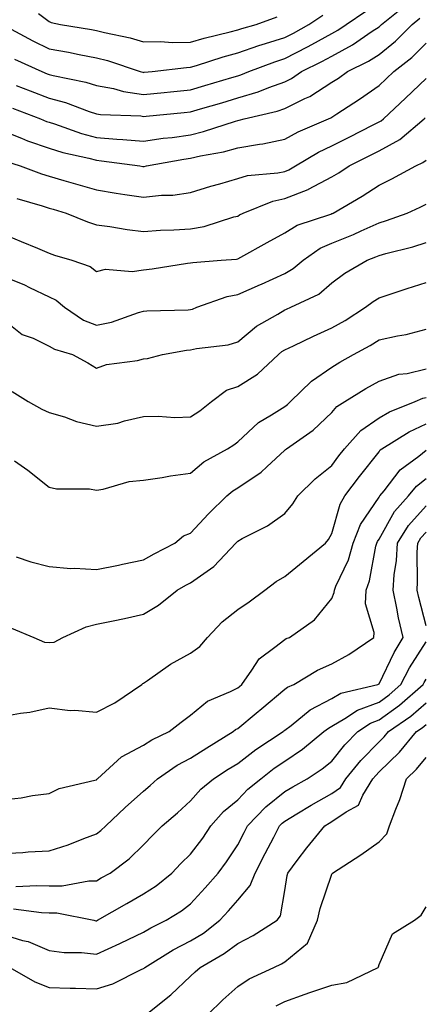
# Model space of a CAD drawing. Units: inches. Extents: x 1037123 to 1039763, y 7229258 to 7231898.
# Drawn here: x 1037962 to 1038048, y 7230224 to 7230433 of the extents above; entities that cross this region are included whole.
import ezdxf

# ---------------------------------------------------------------- set-up
doc = ezdxf.new("R2010")
doc.units = ezdxf.units.IN
doc.header["$MEASUREMENT"] = 0
doc.layers.add('Contour_10377229', color=7, linetype='Continuous', true_color=0xc28673)

msp = doc.modelspace()

# ---------------------------------------------------------------- linework, layer by layer
at = {"layer": 'Contour_10377229'}
for points in [[(1037960.98, 7230418.98, 3015), (1037963.95, 7230417.82, 3015), (1037968.05, 7230416.26, 3015), (1037971.47, 7230415.35, 3015), (1037976.53, 7230413.44, 3015), (1037978.05, 7230412.96, 3015), (1037978.93, 7230412.8, 3015), (1037987.46, 7230412.5, 3015), (1037988.05, 7230412.42, 3015), (1037988.6, 7230412.47, 3015), (1037996.7, 7230413.27, 3015), (1037998.05, 7230413.4, 3015), (1038000.14, 7230414.02, 3015), (1038004.65, 7230415.32, 3015), (1038008.05, 7230416.33, 3015), (1038012.37, 7230417.6, 3015), (1038014.69, 7230418.57, 3015), (1038018.05, 7230419.75, 3015), (1038019.5, 7230420.47, 3015), (1038021.6, 7230421.92, 3015), (1038025.92, 7230424.06, 3015), (1038028.05, 7230425.22, 3015), (1038032.41, 7230427.56, 3015), (1038036.62, 7230430.48, 3015), (1038038.05, 7230431.43, 3015), (1038038.32, 7230431.65, 3015), (1038038.6, 7230431.92, 3015), (1038043.87, 7230436.11, 3015)], [(1037958.09, 7230431.92, 3017), (1037964.55, 7230428.42, 3017), (1037968.05, 7230426.76, 3017), (1037972.15, 7230426.02, 3017), (1037974.42, 7230425.55, 3017), (1037978.05, 7230424.86, 3017), (1037980.39, 7230424.25, 3017), (1037987.37, 7230421.92, 3017), (1037987.89, 7230421.76, 3017), (1037988.05, 7230421.74, 3017), (1037988.21, 7230421.76, 3017), (1037989.89, 7230421.92, 3017), (1037997.17, 7230422.8, 3017), (1037998.05, 7230422.82, 3017), (1037999.32, 7230423.19, 3017), (1038004.94, 7230425.04, 3017), (1038008.05, 7230425.88, 3017), (1038012.54, 7230427.43, 3017), (1038013.97, 7230427.84, 3017), (1038018.05, 7230429.14, 3017), (1038019.89, 7230430.07, 3017), (1038023.17, 7230431.92, 3017), (1038026.1, 7230433.87, 3017)], [(1037960.65, 7230424.52, 3016), (1037966.45, 7230421.92, 3016), (1037967.6, 7230421.47, 3016), (1037968.05, 7230421.3, 3016), (1037968.89, 7230421.07, 3016), (1037975.8, 7230419.67, 3016), (1037978.05, 7230418.96, 3016), (1037981.68, 7230418.3, 3016), (1037983.81, 7230417.68, 3016), (1037988.05, 7230417.08, 3016), (1037992.46, 7230417.51, 3016), (1037993.77, 7230417.63, 3016), (1037998.05, 7230418.05, 3016), (1038001.04, 7230418.93, 3016), (1038006.78, 7230420.65, 3016), (1038008.05, 7230421.03, 3016), (1038008.73, 7230421.23, 3016), (1038010.39, 7230421.92, 3016), (1038015.96, 7230424.01, 3016), (1038018.05, 7230424.67, 3016), (1038022.84, 7230427.13, 3016), (1038023.79, 7230427.67, 3016), (1038028.05, 7230430, 3016), (1038029.3, 7230430.67, 3016), (1038031.1, 7230431.92, 3016), (1038035.24, 7230434.73, 3016)], [(1037965.76, 7230434.2, 3018), (1037968.05, 7230432.51, 3018), (1037968.44, 7230432.32, 3018), (1037970.45, 7230431.92, 3018), (1037977, 7230430.87, 3018), (1037978.05, 7230430.66, 3018), (1037979.75, 7230430.22, 3018), (1037985.2, 7230429.07, 3018), (1037988.05, 7230428.24, 3018), (1037991.66, 7230428.31, 3018), (1037994.22, 7230428.08, 3018), (1037998.05, 7230428.15, 3018), (1038000.96, 7230429.01, 3018), (1038006.45, 7230430.32, 3018), (1038008.05, 7230430.76, 3018), (1038008.91, 7230431.05, 3018), (1038011.94, 7230431.92, 3018), (1038016.41, 7230433.56, 3018)], [(1037960.26, 7230414.14, 3014), (1037966.17, 7230411.92, 3014), (1037967.48, 7230411.35, 3014), (1037968.05, 7230411.16, 3014), (1037969.16, 7230410.82, 3014), (1037974.91, 7230408.78, 3014), (1037978.05, 7230407.94, 3014), (1037982.39, 7230407.58, 3014), (1037983.67, 7230407.54, 3014), (1037988.05, 7230407.14, 3014), (1037992.21, 7230407.76, 3014), (1037994.1, 7230407.96, 3014), (1037998.05, 7230408.51, 3014), (1038000.8, 7230409.18, 3014), (1038007.56, 7230411.43, 3014), (1038008.05, 7230411.57, 3014), (1038008.34, 7230411.62, 3014), (1038009.42, 7230411.92, 3014), (1038016.45, 7230413.52, 3014), (1038018.05, 7230414.09, 3014), (1038022.33, 7230416.2, 3014), (1038023.34, 7230416.63, 3014), (1038028.05, 7230419.65, 3014), (1038029.42, 7230420.54, 3014), (1038031.35, 7230421.92, 3014), (1038035.84, 7230424.13, 3014), (1038038.05, 7230425.57, 3014), (1038041.57, 7230428.39, 3014), (1038045.06, 7230431.92, 3014), (1038046.72, 7230433.25, 3014)], [(1037958.05, 7230409.42, 3013), (1037962.17, 7230407.79, 3013), (1037963.4, 7230407.26, 3013), (1037968.05, 7230405.65, 3013), (1037970.9, 7230404.77, 3013), (1037976.41, 7230403.55, 3013), (1037978.05, 7230403.11, 3013), (1037979.14, 7230403.02, 3013), (1037987.27, 7230401.92, 3013), (1037987.93, 7230401.8, 3013), (1037988.05, 7230401.78, 3013), (1037988.17, 7230401.8, 3013), (1037988.66, 7230401.92, 3013), (1037996.64, 7230403.33, 3013), (1037998.05, 7230403.52, 3013), (1038000.16, 7230404.03, 3013), (1038005.06, 7230404.92, 3013), (1038008.05, 7230405.76, 3013), (1038012.66, 7230406.53, 3013), (1038013.38, 7230406.59, 3013), (1038018.05, 7230407.55, 3013), (1038020.86, 7230409.11, 3013), (1038027.31, 7230411.92, 3013), (1038027.84, 7230412.14, 3013), (1038028.05, 7230412.28, 3013), (1038029.1, 7230412.97, 3013), (1038033.91, 7230416.06, 3013), (1038038.05, 7230418.95, 3013), (1038039.59, 7230420.38, 3013), (1038041.19, 7230421.92, 3013), (1038045.04, 7230424.92, 3013), (1038048.05, 7230427.96, 3013)], [(1037958.95, 7230402.82, 3012), (1037961.88, 7230401.92, 3012), (1037966.39, 7230400.26, 3012), (1037968.05, 7230399.74, 3012), (1037971.14, 7230398.84, 3012), (1037974.1, 7230397.97, 3012), (1037978.05, 7230396.81, 3012), (1037982.27, 7230396.13, 3012), (1037984.1, 7230395.88, 3012), (1037988.05, 7230395.26, 3012), (1037991.84, 7230395.7, 3012), (1037994.24, 7230395.73, 3012), (1037998.05, 7230396.29, 3012), (1038002.37, 7230397.61, 3012), (1038004.26, 7230398.13, 3012), (1038008.05, 7230399.23, 3012), (1038010.12, 7230399.84, 3012), (1038016.55, 7230400.42, 3012), (1038018.05, 7230400.74, 3012), (1038018.91, 7230401.07, 3012), (1038020.32, 7230401.92, 3012), (1038025.18, 7230404.8, 3012), (1038028.05, 7230406.17, 3012), (1038031.88, 7230408.09, 3012), (1038036.68, 7230410.55, 3012), (1038038.05, 7230411.25, 3012), (1038038.48, 7230411.49, 3012), (1038038.99, 7230411.92, 3012), (1038043.69, 7230416.29, 3012), (1038048.05, 7230420.44, 3012)], [(1037961.14, 7230395.01, 3011), (1037966.51, 7230393.47, 3011), (1037968.05, 7230392.98, 3011), (1037968.87, 7230392.74, 3011), (1037971.66, 7230391.92, 3011), (1037976.17, 7230390.05, 3011), (1037978.05, 7230389.43, 3011), (1037980.9, 7230389.07, 3011), (1037984.55, 7230388.42, 3011), (1037988.05, 7230388.02, 3011), (1037991.66, 7230388.3, 3011), (1037994.46, 7230388.34, 3011), (1037998.05, 7230388.58, 3011), (1038000.9, 7230389.08, 3011), (1038007.23, 7230391.09, 3011), (1038008.05, 7230391.28, 3011), (1038008.46, 7230391.5, 3011), (1038009.22, 7230391.92, 3011), (1038015.51, 7230394.46, 3011), (1038018.05, 7230395, 3011), (1038023.03, 7230396.93, 3011), (1038023.09, 7230396.97, 3011), (1038028.05, 7230399.59, 3011), (1038029.51, 7230400.46, 3011), (1038031.7, 7230401.92, 3011), (1038035.94, 7230404.04, 3011), (1038038.05, 7230405.11, 3011), (1038042.46, 7230407.52, 3011), (1038047.6, 7230411.92, 3011), (1038047.84, 7230412.13, 3011)], [(1037958.05, 7230387.56, 3010), (1037962.05, 7230385.91, 3010), (1037965.51, 7230384.46, 3010), (1037968.05, 7230383.4, 3010), (1037969.12, 7230382.99, 3010), (1037972.85, 7230381.92, 3010), (1037976.7, 7230380.57, 3010), (1037978.05, 7230379.48, 3010), (1037979.96, 7230380, 3010), (1037985.65, 7230379.52, 3010), (1037988.05, 7230379.89, 3010), (1037989.92, 7230380.05, 3010), (1037997.39, 7230381.27, 3010), (1037998.05, 7230381.32, 3010), (1037998.52, 7230381.45, 3010), (1038004.53, 7230381.92, 3010), (1038007.82, 7230382.15, 3010), (1038008.05, 7230382.21, 3010), (1038008.69, 7230382.56, 3010), (1038014.32, 7230385.65, 3010), (1038018.05, 7230387.7, 3010), (1038020.65, 7230389.33, 3010), (1038027.82, 7230391.7, 3010), (1038028.05, 7230391.79, 3010), (1038028.15, 7230391.83, 3010), (1038028.34, 7230391.92, 3010), (1038034.46, 7230395.5, 3010), (1038038.05, 7230397.85, 3010), (1038040.8, 7230399.16, 3010), (1038045.86, 7230401.92, 3010), (1038047.37, 7230402.6, 3010), (1038048.05, 7230403.16, 3010)], [(1037958.05, 7230378.57, 3009), (1037962.8, 7230376.67, 3009), (1037963.85, 7230376.12, 3009), (1037968.05, 7230374.12, 3009), (1037969.53, 7230373.4, 3009), (1037971.25, 7230371.92, 3009), (1037975.34, 7230369.21, 3009), (1037978.05, 7230368.11, 3009), (1037981.23, 7230368.74, 3009), (1037986.98, 7230370.84, 3009), (1037988.05, 7230371.12, 3009), (1037988.77, 7230371.2, 3009), (1037997.52, 7230371.39, 3009), (1037998.05, 7230371.44, 3009), (1037998.44, 7230371.53, 3009), (1037999.4, 7230371.92, 3009), (1038005.78, 7230374.19, 3009), (1038008.05, 7230374.62, 3009), (1038012.91, 7230376.77, 3009), (1038013.11, 7230376.86, 3009), (1038018.05, 7230379.11, 3009), (1038019.85, 7230380.12, 3009), (1038021.94, 7230381.92, 3009), (1038025.53, 7230384.43, 3009), (1038028.05, 7230385.52, 3009), (1038032.6, 7230387.36, 3009), (1038034.28, 7230388.16, 3009), (1038038.05, 7230389.83, 3009), (1038039.67, 7230390.3, 3009), (1038044.05, 7230391.92, 3009), (1038046.8, 7230393.16, 3009), (1038048.05, 7230393.8, 3009)], [(1037958.05, 7230369.52, 3008), (1037962.29, 7230366.16, 3008), (1037964.63, 7230365.34, 3008), (1037968.05, 7230363.7, 3008), (1037969.16, 7230363.04, 3008), (1037972.97, 7230361.92, 3008), (1037976.25, 7230360.11, 3008), (1037978.05, 7230359.02, 3008), (1037980.16, 7230359.81, 3008), (1037986.8, 7230360.67, 3008), (1037988.05, 7230361, 3008), (1037988.91, 7230361.07, 3008), (1037992.07, 7230361.92, 3008), (1037997.15, 7230362.82, 3008), (1037998.05, 7230362.91, 3008), (1037999.32, 7230363.19, 3008), (1038006.02, 7230363.95, 3008), (1038008.05, 7230364.57, 3008), (1038012.05, 7230367.92, 3008), (1038016.57, 7230370.45, 3008), (1038018.05, 7230371.35, 3008), (1038018.44, 7230371.54, 3008), (1038019.34, 7230371.92, 3008), (1038025.24, 7230374.73, 3008), (1038028.05, 7230377.08, 3008), (1038030.8, 7230379.17, 3008), (1038035.51, 7230381.92, 3008), (1038037.35, 7230382.61, 3008), (1038038.05, 7230382.93, 3008), (1038039.48, 7230383.34, 3008), (1038045.22, 7230384.75, 3008), (1038048.05, 7230385.69, 3008)], [(1037960.16, 7230354.04, 3007), (1037963.54, 7230351.92, 3007), (1037966.43, 7230350.29, 3007), (1037968.05, 7230349.63, 3007), (1037971.29, 7230348.68, 3007), (1037973.85, 7230347.72, 3007), (1037978.05, 7230346.71, 3007), (1037982.62, 7230347.35, 3007), (1037984.01, 7230347.87, 3007), (1037988.05, 7230348.74, 3007), (1037991.14, 7230348.82, 3007), (1037994.71, 7230348.58, 3007), (1037998.05, 7230348.67, 3007), (1038000.02, 7230349.96, 3007), (1038002.48, 7230351.92, 3007), (1038005.67, 7230354.31, 3007), (1038008.05, 7230355.11, 3007), (1038012.23, 7230357.73, 3007), (1038016.74, 7230361.92, 3007), (1038017.44, 7230362.53, 3007), (1038018.05, 7230362.9, 3007), (1038019.89, 7230363.76, 3007), (1038024.14, 7230365.83, 3007), (1038028.05, 7230367.55, 3007), (1038030.84, 7230369.12, 3007), (1038035.2, 7230371.92, 3007), (1038036.8, 7230373.18, 3007), (1038038.05, 7230373.96, 3007), (1038041.06, 7230374.94, 3007), (1038044.05, 7230375.91, 3007), (1038048.05, 7230377.19, 3007)], [(1037960.65, 7230339.33, 3006), (1037963.52, 7230337.4, 3006), (1037968.05, 7230333.77, 3006), (1037969.55, 7230333.42, 3006), (1037976.57, 7230333.4, 3006), (1037978.05, 7230333.17, 3006), (1037979.5, 7230333.38, 3006), (1037985.02, 7230334.95, 3006), (1037988.05, 7230335.24, 3006), (1037991.98, 7230335.84, 3006), (1037993.81, 7230336.16, 3006), (1037998.05, 7230336.77, 3006), (1038000.84, 7230339.13, 3006), (1038005.88, 7230341.92, 3006), (1038007.21, 7230342.75, 3006), (1038008.05, 7230343.39, 3006), (1038012.46, 7230347.51, 3006), (1038015.24, 7230349.1, 3006), (1038018.05, 7230350.91, 3006), (1038018.64, 7230351.33, 3006), (1038019.24, 7230351.92, 3006), (1038023.69, 7230356.28, 3006), (1038028.05, 7230359.25, 3006), (1038029.71, 7230360.26, 3006), (1038032.64, 7230361.92, 3006), (1038036.16, 7230363.8, 3006), (1038038.05, 7230364.99, 3006), (1038042, 7230365.88, 3006), (1038043.83, 7230366.14, 3006), (1038048.05, 7230367.31, 3006)], [(1037960.98, 7230319, 3005), (1037964.1, 7230317.97, 3005), (1037968.05, 7230316.96, 3005), (1037972.64, 7230316.52, 3005), (1037973.38, 7230316.6, 3005), (1037978.05, 7230316.29, 3005), (1037982.72, 7230317.24, 3005), (1037983.56, 7230317.44, 3005), (1037988.05, 7230318.38, 3005), (1037990.32, 7230319.65, 3005), (1037994.69, 7230321.92, 3005), (1037996.53, 7230323.43, 3005), (1037998.05, 7230324.04, 3005), (1038001.88, 7230328.1, 3005), (1038005.75, 7230331.92, 3005), (1038006.98, 7230332.99, 3005), (1038008.05, 7230333.65, 3005), (1038013.01, 7230336.96, 3005), (1038014.2, 7230338.06, 3005), (1038018.05, 7230341.61, 3005), (1038018.21, 7230341.76, 3005), (1038018.42, 7230341.92, 3005), (1038024.07, 7230345.89, 3005), (1038028.05, 7230349.63, 3005), (1038029.1, 7230350.87, 3005), (1038030.82, 7230351.92, 3005), (1038035.28, 7230354.68, 3005), (1038038.05, 7230356.28, 3005), (1038042.25, 7230357.71, 3005), (1038044.03, 7230357.91, 3005), (1038048.05, 7230358.87, 3005)], [(1037960.02, 7230303.9, 3004), (1037964.75, 7230301.92, 3004), (1037967, 7230300.87, 3004), (1037968.05, 7230300.81, 3004), (1037969.1, 7230300.88, 3004), (1037970.94, 7230301.92, 3004), (1037975.84, 7230304.14, 3004), (1037978.05, 7230304.68, 3004), (1037981.57, 7230305.45, 3004), (1037984.03, 7230305.94, 3004), (1037988.05, 7230306.83, 3004), (1037991.25, 7230308.72, 3004), (1037995.2, 7230311.92, 3004), (1037997.01, 7230312.96, 3004), (1037998.05, 7230313.51, 3004), (1038002.99, 7230316.97, 3004), (1038007.64, 7230321.92, 3004), (1038007.84, 7230322.13, 3004), (1038008.05, 7230322.34, 3004), (1038008.99, 7230322.87, 3004), (1038014.4, 7230325.57, 3004), (1038018.05, 7230328.22, 3004), (1038019.75, 7230330.23, 3004), (1038020.82, 7230331.92, 3004), (1038024.46, 7230335.52, 3004), (1038028.05, 7230338.38, 3004), (1038029.55, 7230340.41, 3004), (1038030.75, 7230341.92, 3004), (1038034.18, 7230345.79, 3004), (1038038.05, 7230348.46, 3004), (1038040.24, 7230349.73, 3004), (1038045.73, 7230351.92, 3004), (1038047.33, 7230352.64, 3004), (1038048.05, 7230352.82, 3004)], [(1037958.05, 7230285.12, 3003), (1037961.96, 7230285.83, 3003), (1037963.93, 7230286.05, 3003), (1037968.05, 7230286.94, 3003), (1037972.5, 7230286.38, 3003), (1037973.5, 7230286.46, 3003), (1037978.05, 7230286.07, 3003), (1037981.94, 7230288.03, 3003), (1037987.72, 7230291.92, 3003), (1037987.87, 7230292.1, 3003), (1037988.05, 7230292.19, 3003), (1037988.89, 7230292.76, 3003), (1037993.75, 7230296.22, 3003), (1037998.05, 7230298.56, 3003), (1038000, 7230299.97, 3003), (1038001.66, 7230301.92, 3003), (1038004.77, 7230305.21, 3003), (1038008.05, 7230307.8, 3003), (1038010.51, 7230309.45, 3003), (1038013.79, 7230311.92, 3003), (1038016.19, 7230313.78, 3003), (1038018.05, 7230314.84, 3003), (1038021.94, 7230318.03, 3003), (1038026.68, 7230321.92, 3003), (1038027.31, 7230322.67, 3003), (1038028.05, 7230323.93, 3003), (1038029.79, 7230330.19, 3003), (1038030.8, 7230331.92, 3003), (1038033.91, 7230336.06, 3003), (1038038.05, 7230341.3, 3003), (1038038.32, 7230341.66, 3003), (1038038.67, 7230341.92, 3003), (1038044.44, 7230345.52, 3003), (1038048.05, 7230347.18, 3003)], [(1037958.05, 7230267.48, 3002), (1037962.09, 7230267.89, 3002), (1037964.51, 7230268.39, 3002), (1037968.05, 7230268.83, 3002), (1037970.14, 7230269.83, 3002), (1037977.74, 7230271.61, 3002), (1037978.05, 7230271.71, 3002), (1037978.15, 7230271.81, 3002), (1037978.28, 7230271.92, 3002), (1037983.38, 7230276.6, 3002), (1037988.05, 7230279.05, 3002), (1037989.79, 7230280.17, 3002), (1037993.48, 7230281.92, 3002), (1037996.02, 7230283.94, 3002), (1037998.05, 7230285.42, 3002), (1038001.6, 7230288.36, 3002), (1038006.53, 7230290.41, 3002), (1038008.05, 7230291.2, 3002), (1038008.44, 7230291.52, 3002), (1038008.93, 7230291.92, 3002), (1038011.06, 7230294.93, 3002), (1038012.58, 7230297.39, 3002), (1038015.96, 7230299.83, 3002), (1038018.05, 7230301.49, 3002), (1038018.32, 7230301.64, 3002), (1038019.03, 7230301.92, 3002), (1038024.32, 7230305.66, 3002), (1038028.05, 7230310.19, 3002), (1038028.56, 7230311.42, 3002), (1038028.58, 7230311.92, 3002), (1038028.89, 7230312.77, 3002), (1038031.59, 7230318.39, 3002), (1038032.58, 7230321.92, 3002), (1038034.14, 7230325.84, 3002), (1038038.05, 7230331.64, 3002), (1038038.15, 7230331.82, 3002), (1038038.25, 7230331.92, 3002), (1038039.12, 7230332.99, 3002), (1038042.56, 7230337.42, 3002), (1038046.47, 7230340.35, 3002), (1038048.05, 7230341.6, 3002)], [(1037958.05, 7230256.05, 3001), (1037962.44, 7230256.3, 3001), (1037963.56, 7230256.42, 3001), (1037968.05, 7230256.66, 3001), (1037972.03, 7230257.93, 3001), (1037975.39, 7230259.26, 3001), (1037978.05, 7230260.21, 3001), (1037979.01, 7230260.95, 3001), (1037980.02, 7230261.92, 3001), (1037984.12, 7230265.85, 3001), (1037988.05, 7230269.3, 3001), (1037989.44, 7230270.52, 3001), (1037991, 7230271.92, 3001), (1037995.18, 7230274.79, 3001), (1037998.05, 7230276.29, 3001), (1038001.49, 7230278.49, 3001), (1038007.07, 7230281.92, 3001), (1038007.6, 7230282.37, 3001), (1038008.05, 7230282.61, 3001), (1038012, 7230285.87, 3001), (1038013.15, 7230286.82, 3001), (1038018.05, 7230290.9, 3001), (1038018.62, 7230291.34, 3001), (1038019.98, 7230291.92, 3001), (1038025.02, 7230294.94, 3001), (1038028.05, 7230296.31, 3001), (1038031.66, 7230298.3, 3001), (1038036.94, 7230301.92, 3001), (1038037.03, 7230302.94, 3001), (1038035.18, 7230309.06, 3001), (1038035.3, 7230311.92, 3001), (1038036.06, 7230313.9, 3001), (1038037.39, 7230321.27, 3001), (1038037.58, 7230321.92, 3001), (1038037.72, 7230322.26, 3001), (1038038.05, 7230322.76, 3001), (1038041.37, 7230328.6, 3001), (1038044.32, 7230331.92, 3001), (1038046, 7230333.97, 3001), (1038048.05, 7230335.6, 3001)], [(1037960.92, 7230249.05, 3000), (1037965.43, 7230249.3, 3000), (1037968.05, 7230249.2, 3000), (1037970.78, 7230249.2, 3000), (1037976.43, 7230250.3, 3000), (1037978.05, 7230250.3, 3000), (1037979.09, 7230250.88, 3000), (1037980.94, 7230251.92, 3000), (1037985, 7230254.97, 3000), (1037988.05, 7230257.88, 3000), (1037990, 7230259.96, 3000), (1037992.03, 7230261.92, 3000), (1037995.24, 7230264.73, 3000), (1037998.05, 7230267.24, 3000), (1038000.22, 7230269.74, 3000), (1038002.91, 7230271.92, 3000), (1038006.04, 7230273.94, 3000), (1038008.05, 7230275.19, 3000), (1038011.88, 7230278.1, 3000), (1038017.68, 7230281.92, 3000), (1038017.87, 7230282.09, 3000), (1038018.05, 7230282.23, 3000), (1038019.38, 7230283.25, 3000), (1038023.42, 7230286.54, 3000), (1038028.05, 7230288.94, 3000), (1038029.92, 7230290.05, 3000), (1038037.82, 7230291.92, 3000), (1038037.97, 7230292, 3000), (1038038.05, 7230292.06, 3000), (1038041.23, 7230298.74, 3000), (1038043.17, 7230301.92, 3000), (1038042.21, 7230306.08, 3000), (1038041.86, 7230308.11, 3000), (1038041.06, 7230311.92, 3000), (1038041.27, 7230315.15, 3000), (1038041.74, 7230318.24, 3000), (1038041.96, 7230321.92, 3000), (1038044.32, 7230325.66, 3000), (1038048.05, 7230329.78, 3000)], [(1038048.05, 7230304.36, 2999), (1038046.47, 7230310.34, 2999), (1038046.14, 7230311.92, 2999), (1038046.25, 7230313.72, 2999), (1038046.16, 7230320.02, 2999), (1038046.27, 7230321.92, 2999), (1038046.96, 7230323.01, 2999), (1038048.05, 7230324.22, 2999)], [(1037960.47, 7230244.33, 2999), (1037966.39, 7230243.58, 2999), (1037968.05, 7230243.51, 2999), (1037969.63, 7230243.51, 2999), (1037977.48, 7230241.92, 2999), (1037977.95, 7230241.81, 2999), (1037978.05, 7230241.8, 2999), (1037978.28, 7230241.92, 2999), (1037984.48, 7230245.5, 2999), (1037988.05, 7230247.51, 2999), (1037990.73, 7230249.24, 2999), (1037994.09, 7230251.92, 2999), (1037996, 7230253.97, 2999), (1037998.05, 7230255.95, 2999), (1038000.61, 7230259.36, 2999), (1038002.33, 7230261.92, 2999), (1038005.02, 7230264.95, 2999), (1038008.05, 7230267.48, 2999), (1038010.22, 7230269.75, 2999), (1038012.97, 7230271.92, 2999), (1038015.82, 7230274.14, 2999), (1038018.05, 7230275.64, 2999), (1038021.8, 7230278.17, 2999), (1038026.35, 7230281.92, 2999), (1038027.29, 7230282.68, 2999), (1038028.05, 7230283.08, 2999), (1038030.82, 7230284.7, 2999), (1038033.48, 7230286.49, 2999), (1038038.05, 7230288.2, 2999), (1038040.22, 7230289.75, 2999), (1038042.68, 7230291.92, 2999), (1038044.51, 7230295.46, 2999), (1038048.05, 7230300.95, 2999)], [(1037958.05, 7230238.94, 2998), (1037962.33, 7230237.64, 2998), (1037963.56, 7230237.42, 2998), (1037968.05, 7230235.47, 2998), (1037971.19, 7230235.06, 2998), (1037974.89, 7230235.07, 2998), (1037978.05, 7230234.75, 2998), (1037983.01, 7230236.96, 2998), (1037983.17, 7230237.04, 2998), (1037988.05, 7230239.4, 2998), (1037989.63, 7230240.34, 2998), (1037992.87, 7230241.92, 2998), (1037996.08, 7230243.88, 2998), (1037998.05, 7230245.42, 2998), (1038001.17, 7230248.8, 2998), (1038003.93, 7230251.92, 2998), (1038005.67, 7230254.29, 2998), (1038008.05, 7230257.9, 2998), (1038009.42, 7230260.54, 2998), (1038010.14, 7230261.92, 2998), (1038014.03, 7230265.95, 2998), (1038018.05, 7230269.23, 2998), (1038019.73, 7230270.24, 2998), (1038022.76, 7230271.92, 2998), (1038025.98, 7230274, 2998), (1038028.05, 7230275.67, 2998), (1038030.82, 7230279.15, 2998), (1038033.52, 7230281.92, 2998), (1038036.21, 7230283.75, 2998), (1038038.05, 7230284.43, 2998), (1038042.41, 7230287.55, 2998), (1038047.39, 7230291.92, 2998), (1038047.6, 7230292.36, 2998), (1038048.05, 7230293.05, 2998)], [(1037959.65, 7230231.92, 2997), (1037964.98, 7230228.85, 2997), (1037968.05, 7230227.63, 2997), (1037972.48, 7230227.5, 2997), (1037973.64, 7230227.5, 2997), (1037978.05, 7230227.35, 2997), (1037981.53, 7230228.44, 2997), (1037987.58, 7230231.44, 2997), (1037988.05, 7230231.65, 2997), (1037988.21, 7230231.76, 2997), (1037988.36, 7230231.92, 2997), (1037994.34, 7230235.64, 2997), (1037998.05, 7230237.56, 2997), (1038000.75, 7230239.21, 2997), (1038004.22, 7230241.92, 2997), (1038006.06, 7230243.91, 2997), (1038008.05, 7230246.19, 2997), (1038010.71, 7230249.26, 2997), (1038011.72, 7230251.92, 2997), (1038013.89, 7230256.08, 2997), (1038015.71, 7230259.57, 2997), (1038016.92, 7230261.92, 2997), (1038017.46, 7230262.5, 2997), (1038018.05, 7230262.96, 2997), (1038020.63, 7230264.5, 2997), (1038023.66, 7230266.32, 2997), (1038028.05, 7230268.81, 2997), (1038029.89, 7230270.09, 2997), (1038031.02, 7230271.92, 2997), (1038034.18, 7230275.79, 2997), (1038038.05, 7230279.78, 2997), (1038039.14, 7230280.83, 2997), (1038040.04, 7230281.92, 2997), (1038044.79, 7230285.18, 2997), (1038048.05, 7230288.01, 2997)], [(1037988.62, 7230221.92, 2996), (1037993.87, 7230226.09, 2996), (1037998.05, 7230230.05, 2996), (1037998.99, 7230230.97, 2996), (1038000.06, 7230231.92, 2996), (1038005.14, 7230234.83, 2996), (1038008.05, 7230237.02, 2996), (1038011.33, 7230238.65, 2996), (1038016.41, 7230241.92, 2996), (1038017.13, 7230242.84, 2996), (1038018.05, 7230248.25, 2996), (1038018.56, 7230251.41, 2996), (1038018.69, 7230251.92, 2996), (1038020.69, 7230254.57, 2996), (1038022.72, 7230257.26, 2996), (1038026.51, 7230261.92, 2996), (1038027.46, 7230262.5, 2996), (1038028.05, 7230262.83, 2996), (1038031.06, 7230264.92, 2996), (1038033.66, 7230266.32, 2996), (1038034.59, 7230268.47, 2996), (1038036.76, 7230271.92, 2996), (1038037.35, 7230272.62, 2996), (1038038.05, 7230273.36, 2996), (1038042.42, 7230277.55, 2996), (1038046.04, 7230281.92, 2996), (1038047.23, 7230282.74, 2996), (1038048.05, 7230283.45, 2996)], [(1038001.7, 7230221.92, 2995), (1038004.91, 7230225.06, 2995), (1038008.05, 7230227.84, 2995), (1038010.47, 7230229.51, 2995), (1038015.71, 7230231.92, 2995), (1038017.33, 7230232.64, 2995), (1038018.05, 7230233.08, 2995), (1038022.87, 7230237.09, 2995), (1038025.02, 7230241.92, 2995), (1038025.57, 7230244.39, 2995), (1038028.05, 7230251.72, 2995), (1038028.13, 7230251.83, 2995), (1038028.19, 7230251.92, 2995), (1038034.18, 7230255.8, 2995), (1038038.05, 7230258.58, 2995), (1038039.73, 7230260.25, 2995), (1038040.26, 7230261.92, 2995), (1038041.59, 7230265.45, 2995), (1038042.44, 7230267.54, 2995), (1038043.91, 7230271.92, 2995), (1038046.02, 7230273.94, 2995), (1038048.05, 7230276.45, 2995)], [(1038016.21, 7230223.75, 2994), (1038018.05, 7230224.71, 2994), (1038022.35, 7230226.22, 2994), (1038023.36, 7230226.6, 2994), (1038028.05, 7230228.13, 2994), (1038031.23, 7230228.74, 2994), (1038037.89, 7230231.92, 2994), (1038037.91, 7230232.05, 2994), (1038038.05, 7230232.5, 2994), (1038040.9, 7230239.07, 2994), (1038045.55, 7230241.92, 2994), (1038047.01, 7230242.96, 2994), (1038048.05, 7230244.77, 2994)]]:
    msp.add_polyline3d(points, dxfattribs=at)

doc.saveas('drawing.dxf')
